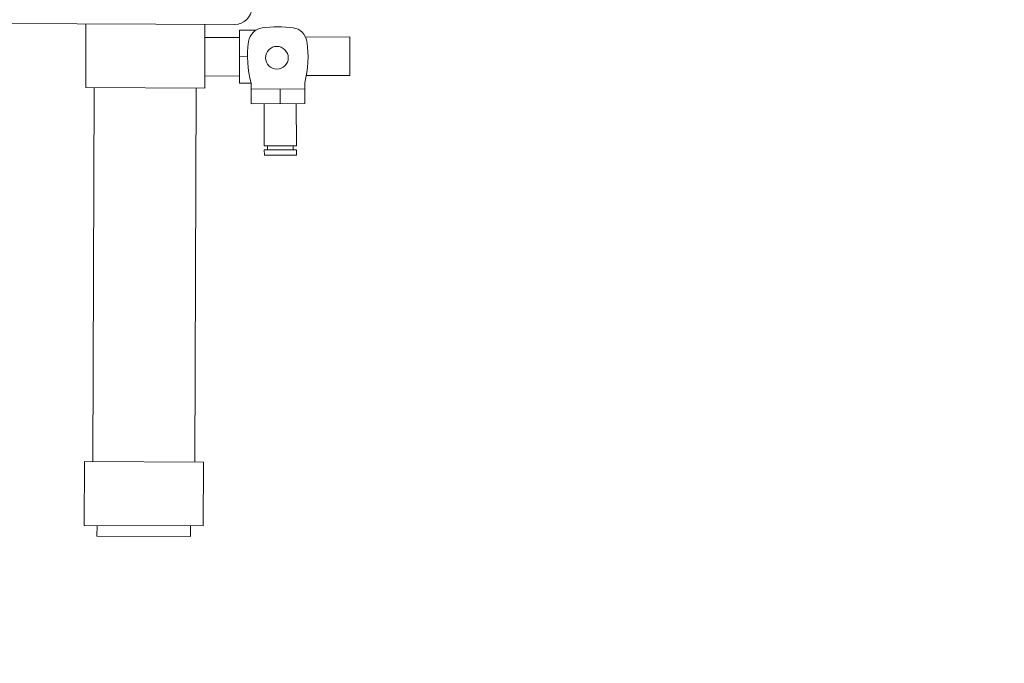
# Model space of a CAD drawing. Units: inches. Extents: x 3110 to 5353, y 935 to 5515.
# Drawn here: x 3770 to 4009, y 4647 to 4803 of the extents above; entities that cross this region are included whole.
import ezdxf

# ---------------------------------------------------------------- set-up
doc = ezdxf.new("R2010")
doc.units = ezdxf.units.IN
doc.header["$MEASUREMENT"] = 0
for name, color, linetype, lineweight in [('AM_0', 7, 'Continuous', 30), ('AM_4', 92, 'Continuous', 15), ('AM_5', 92, 'Continuous', 15)]:
    doc.layers.add(name, color=color, linetype=linetype, lineweight=lineweight)
doc.styles.get("Standard").update_dxf_attribs({"font": 'ROMANS.SHX'})
doc.dimstyles.new('AM_ANSI$0', dxfattribs={"dimtxt": 0.12, "dimasz": 0.12, "dimexe": 0.1, "dimexo": 0.05, "dimgap": 0.06, "dimtad": 0, "dimtih": 1, "dimtoh": 1, "dimdec": 4, "dimzin": 7, "dimdsep": 46, "dimtxsty": 'Standard', "dimcen": 0, "dimclrd": 256, "dimclre": 256, "dimclrt": 140, "dimadec": 0, "dimazin": 2, "dimtp": 0.1, "dimtm": 0.1, "dimtfac": 0.71, "dimtdec": 4, "dimtofl": 0, "dimtmove": 0, "dimatfit": 3, "dimfxl": 1, "dimtolj": 1, "dimtzin": 7, "dimlwd": -1, "dimlwe": -1, "dimarcsym": 1})

# ---------------------------------------------------------------- blocks, each defined once
blk = doc.blocks.new('_ClosedBlank')
at = {"layer": 'AM_0', "color": 0, "lineweight": -2}
for p, q in [((-1, 0.1667), (0, 0)), ((-1, 0.1667), (-1, -0.1667)), ((0, 0), (-1, -0.1667))]:
    blk.add_line(p, q, dxfattribs=at)
blk = doc.blocks.new('*D36')
at = {"layer": 'AM_5', "linetype": 'ByBlock', "transparency": 16777216}
for p, q in [((3542.38, 4667.91), (3542.38, 2583.34)), ((5318.27, 4667.91), (5318.27, 2583.34)), ((3612.38, 2583.44), (4172, 2583.44)), ((5248.27, 2583.44), (4688.66, 2583.44))]:
    blk.add_line(p, q, dxfattribs=at)
at = {"layer": 'Defpoints', "color": 0, "transparency": 16777216}
for p in [(3542.38, 4667.96), (5318.27, 4667.96), (5318.27, 2583.44)]:
    blk.add_point(p, dxfattribs=at)
at = {"layer": 'AM_5', "transparency": 16777216, "xscale": 70, "yscale": 70, "zscale": 70, "rotation": 180}
blk.add_blockref('_ClosedBlank', (3542.38, 2583.44), dxfattribs=at)
at = {"layer": 'AM_5', "transparency": 16777216, "xscale": 70, "yscale": 70, "zscale": 70}
blk.add_blockref('_ClosedBlank', (5318.27, 2583.44), dxfattribs=at)
at = {"layer": 'AM_5', "color": 140, "transparency": 16777216, "insert": (4430.33, 2583.44), "char_height": 70, "attachment_point": 5}
blk.add_mtext('\\A1;200 MAX', dxfattribs=at)
blk = doc.blocks.new('*D38')
at = {"layer": 'AM_5', "linetype": 'ByBlock', "transparency": 16777216}
for p, q in [((4430.28, 5357.94), (3215.67, 5357.94)), ((3215.77, 5287.94), (3215.77, 4635.08)), ((3215.77, 3852.21), (3215.77, 4505.08)), ((4214.28, 3782.21), (3215.67, 3782.21))]:
    blk.add_line(p, q, dxfattribs=at)
at = {"layer": 'Defpoints', "color": 0, "transparency": 16777216}
for p in [(3215.77, 5357.94), (4430.33, 5357.94), (4214.33, 3782.21)]:
    blk.add_point(p, dxfattribs=at)
at = {"layer": 'AM_5', "transparency": 16777216, "xscale": 70, "yscale": 70, "zscale": 70}
for p, rotation in [((3215.77, 5357.94), 90), ((3215.77, 3782.21), 270)]:
    blk.add_blockref('_ClosedBlank', p, dxfattribs=dict(at, rotation=rotation))
at = {"layer": 'AM_5', "color": 140, "transparency": 16777216, "insert": (3215.77, 4570.08), "char_height": 70, "attachment_point": 5}
blk.add_mtext('\\A1;1576', dxfattribs=at)

msp = doc.modelspace()

# ---------------------------------------------------------------- linework, layer by layer
at = {"layer": 'AM_4'}
for p, q in [((3761.45621, 4801.8894), (3822.07996, 4801.68566)), ((3823.2269, 4800.2727), (3827.26032, 4800.29142)), ((3823.2269, 4800.2727), (3823.25673, 4793.84709)), ((3814.84879, 4798.4725), (3823.23508, 4798.51145)), ((3839.41874, 4798.5866), (3849.98801, 4798.63567)), ((3850.03133, 4789.30696), (3849.98801, 4798.63567)), ((3823.25673, 4793.84709), (3825.18852, 4793.85606)), ((3823.28657, 4787.42148), (3823.25673, 4793.84709)), ((3814.81744, 4789.14344), (3823.27839, 4789.18273)), ((3823.28657, 4787.42148), (3826.04322, 4787.43428)), ((3826.04322, 4787.43428), (3826.06637, 4782.44838)), ((3839.07663, 4787.4948), (3839.09978, 4782.5089)), ((3839.46206, 4789.25788), (3850.03133, 4789.30696)), ((3826.05002, 4785.96924), (3839.08343, 4786.02976)), ((3833.10641, 4782.48107), (3833.09006, 4786.00193)), ((3826.06637, 4782.44838), (3839.09978, 4782.5089)), ((3829.21944, 4782.46302), (3829.26715, 4772.18883)), ((3836.99337, 4782.49912), (3837.04108, 4772.22493)), ((3837.04108, 4772.22493), (3829.26715, 4772.18883)), ((3837.04549, 4771.27547), (3829.27156, 4771.23937)), ((3829.27754, 4769.95148), (3829.27156, 4771.23937)), ((3830.04454, 4772.19244), (3830.04895, 4771.24298)), ((3836.26369, 4772.22132), (3836.26809, 4771.27186)), ((3837.05147, 4769.98758), (3837.04549, 4771.27547)), ((3837.05147, 4769.98758), (3829.27754, 4769.95148))]:
    msp.add_line(p, q, dxfattribs=at)
at = {"layer": 'AM_4', "color": 4}
for p, q in [((3785.99882, 4801.80692), (3785.94685, 4786.34575)), ((3814.85967, 4801.70992), (3814.80771, 4786.24875)), ((3814.80771, 4786.24875), (3785.94685, 4786.34575)), ((3788.00834, 4786.33882), (3787.7035, 4695.63328)), ((3812.74622, 4786.25568), (3812.44138, 4695.55014)), ((3785.64201, 4695.64021), (3785.59005, 4680.17903)), ((3814.50287, 4695.54321), (3785.64201, 4695.64021)), ((3814.50287, 4695.54321), (3814.4509, 4680.08204)), ((3814.4509, 4680.08204), (3785.59005, 4680.17903)), ((3788.68228, 4680.16864), (3788.67362, 4677.59178)), ((3811.35867, 4680.09243), (3811.35001, 4677.51557)), ((3811.35001, 4677.51557), (3788.67362, 4677.59178))]:
    msp.add_line(p, q, dxfattribs=at)
at = {"layer": 'AM_4'}
msp.add_circle((3832.31508, 4793.58222), 2.76324, dxfattribs=at)
for centre, radius, start, end in [((3822.09382, 4805.80864), 4.123, 269.8074413, 359.8074413), ((3829.28494, 4796.97333), 3.88701, 98.101507, 172.0012399), ((3832.62472, 4773.51124), 27.58561, 82.4305985, 98.101507), ((3835.74646, 4797.00334), 3.88701, 8.5308657, 82.4305985), ((3850.62829, 4793.97419), 25.44005, 172.0012399, 194.8963536), ((3814.43188, 4793.80611), 25.44005, 345.635752, 8.5308657)]:
    msp.add_arc(centre, radius, start, end, dxfattribs=at)

# ---------------------------------------------------------------- dimensions: what is measured, and where the dimension line sits
at = {"layer": 'AM_5'}
dim = msp.add_linear_dim(base=(3215.7652, 5357.94088), p1=(4214.33462, 3782.21214), p2=(4430.32859, 5357.94088), angle=90, dimstyle='AM_ANSI$0', override={"dimtxt": 70, "dimasz": 70, "dimgap": 30, "dimdec": 0, "dimblk1": 'ClosedBlank', "dimblk2": 'ClosedBlank', "dimsah": 1}, dxfattribs=at)
dim.commit()
dim.dimension.update_dxf_attribs({"geometry": '*D38', "text_midpoint": (3215.7652, 4570.07651)})
dim = msp.add_linear_dim(base=(5318.27253, 2583.43801), p1=(3542.38465, 4667.95646), p2=(5318.27253, 4667.95646), angle=0, text='200 MAX', dimstyle='AM_ANSI$0', override={"dimtxt": 70, "dimasz": 70, "dimgap": 30, "dimblk1": 'ClosedBlank', "dimblk2": 'ClosedBlank', "dimsah": 1}, dxfattribs=at)
dim.commit()
dim.dimension.update_dxf_attribs({"geometry": '*D36', "text_midpoint": (4430.32859, 2583.43801)})

doc.saveas('drawing.dxf')
